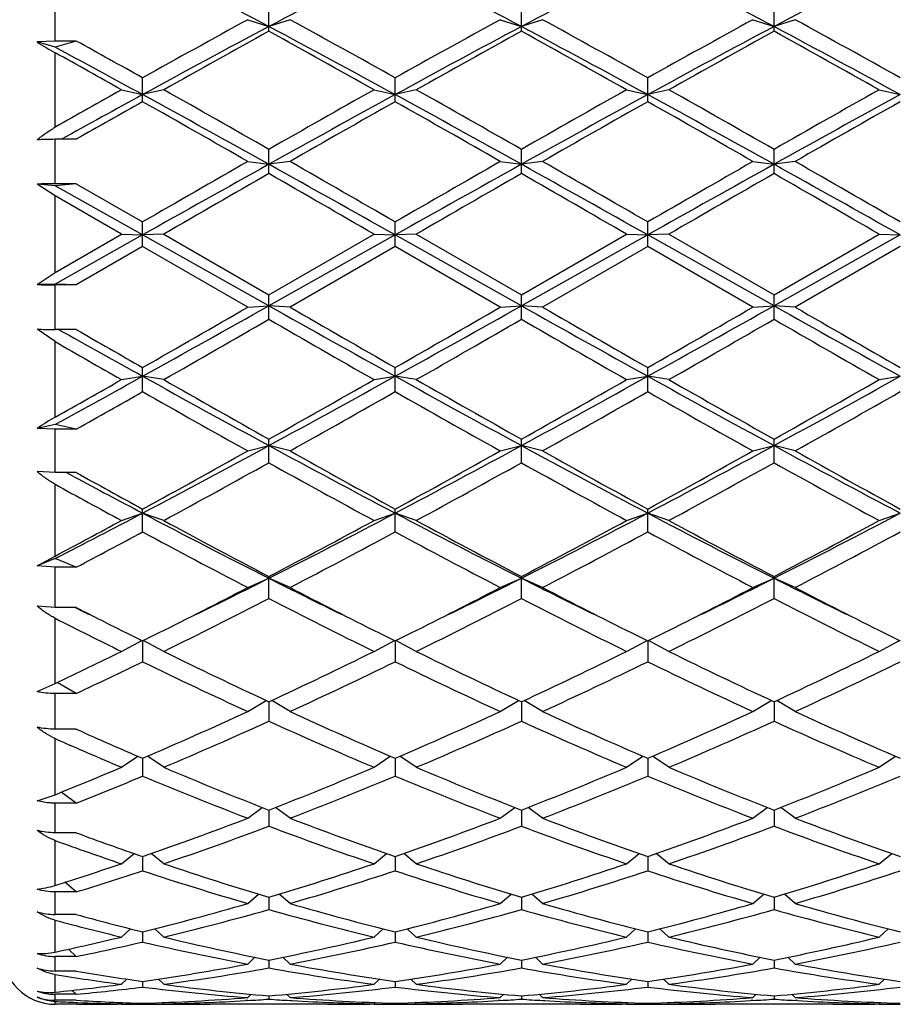
# Model space of a CAD drawing. Units: inches. Extents: x 0 to 11, y 0 to 8.5.
# Drawn here: x 8.3 to 8.5, y 3 to 3.2 of the extents above; entities that cross this region are included whole.
import ezdxf

# ---------------------------------------------------------------- set-up
doc = ezdxf.new("R2010")
doc.units = ezdxf.units.IN
doc.header["$LTSCALE"] = 0.605
doc.header["$MEASUREMENT"] = 0
doc.layers.get('0').update_dxf_attribs({"linetype": 'CONTINUOUS'})

msp = doc.modelspace()

# ---------------------------------------------------------------- linework, layer by layer
at = {"color": 7, "linetype": 'Continuous'}
for p, q in [((8.2720757398, 3.1977337295), (8.2720757398, 3.2073681271)), ((8.320638239800001, 3.1999443457), (8.320638239800001, 3.2051925771)), ((8.3780132398, 3.1999443457), (8.3780132398, 3.2051925771)), ((8.4353882398, 3.1999443457), (8.4353882398, 3.2051925771)), ((8.3158382398, 3.2025758578), (8.320638239800001, 3.2010178245)), ((8.3254382398, 3.2025758578), (8.320638239800001, 3.2010178245)), ((8.3732132398, 3.2025758578), (8.3780132398, 3.2010178245)), ((8.3828132398, 3.2025758578), (8.3780132398, 3.2010178245)), ((8.4305882398, 3.2025758578), (8.4353882398, 3.2010178245)), ((8.4401882398, 3.2025758578), (8.4353882398, 3.2010178245)), ((8.2720757398, 3.1977337295), (8.2679919907, 3.1975217753)), ((8.2720757398, 3.1963133054), (8.2679919907, 3.1975217753)), ((8.2768757398, 3.1977337295), (8.2720757398, 3.1977337295)), ((8.2768757398, 3.1977337295), (8.2720757398, 3.1963133054)), ((8.2720757398, 3.1781258866), (8.2720757398, 3.1950769098)), ((8.2919507398, 3.1839481593), (8.2919507398, 3.1893476521)), ((8.3493257398, 3.1839481593), (8.3493257398, 3.1893476521)), ((8.4067007398, 3.1839481593), (8.4067007398, 3.1893476521)), ((8.2871507398, 3.186653154), (8.2919507398, 3.1855476308)), ((8.2967507398, 3.186653154), (8.2919507398, 3.1855476308)), ((8.3445257398, 3.186653154), (8.3493257398, 3.1855476308)), ((8.3541257398, 3.186653154), (8.3493257398, 3.1855476308)), ((8.4019007398, 3.186653154), (8.4067007398, 3.1855476308)), ((8.411500739800001, 3.186653154), (8.4067007398, 3.1855476308)), ((8.4592757398, 3.186653154), (8.4640757398, 3.1855476308)), ((8.2768757398, 3.1753926841), (8.2720757398, 3.1753926841)), ((8.2720757398, 3.1652983915), (8.2720757398, 3.1753926841)), ((8.320638239800001, 3.1676033895), (8.320638239800001, 3.1731021437)), ((8.3780132398, 3.1676033895), (8.3780132398, 3.1731021437)), ((8.4353882398, 3.1676033895), (8.4353882398, 3.1731021437)), ((8.3158382398, 3.1703558161), (8.320638239800001, 3.16971345)), ((8.3254382398, 3.1703558161), (8.320638239800001, 3.16971345)), ((8.3732132398, 3.1703558161), (8.3780132398, 3.16971345)), ((8.3828132398, 3.1703558161), (8.3780132398, 3.16971345)), ((8.4305882398, 3.1703558161), (8.4353882398, 3.16971345)), ((8.4401882398, 3.1703558161), (8.4353882398, 3.16971345)), ((8.2720757398, 3.1647997532), (8.2679919907, 3.1652239852)), ((8.2720757398, 3.162536702), (8.2679919907, 3.1652239852)), ((8.2768757398, 3.1652983915), (8.2720757398, 3.1647997532)), ((8.2768757398, 3.1652983915), (8.2720757398, 3.1652983915)), ((8.2919507398, 3.1536677737), (8.2720757398, 3.1647997532)), ((8.2768757398, 3.1652983915), (8.2919507398, 3.1566125049)), ((8.2720757398, 3.1451286906), (8.2720757398, 3.162536702)), ((8.2871507398, 3.1538407965), (8.2720757398, 3.162536702)), ((8.2919507398, 3.1510674454), (8.2919507398, 3.1566125049)), ((8.3493257398, 3.1510674454), (8.3493257398, 3.1566125049)), ((8.4067007398, 3.1510674454), (8.4067007398, 3.1566125049)), ((8.2720757398, 3.1451286906), (8.2871507398, 3.1538407965)), ((8.2919507398, 3.1536677737), (8.2720757398, 3.1425084396)), ((8.2871507398, 3.1538407965), (8.2919507398, 3.1536677737)), ((8.2967507398, 3.1538407965), (8.2919507398, 3.1536677737)), ((8.320638239800001, 3.1375651308), (8.2919507398, 3.1536677737)), ((8.2967507398, 3.1538407965), (8.320638239800001, 3.1400375399)), ((8.320638239800001, 3.1400375399), (8.3445257398, 3.1538407965)), ((8.3493257398, 3.1536677737), (8.320638239800001, 3.1375651308)), ((8.3445257398, 3.1538407965), (8.3493257398, 3.1536677737)), ((8.3541257398, 3.1538407965), (8.3493257398, 3.1536677737)), ((8.3780132398, 3.1375651308), (8.3493257398, 3.1536677737)), ((8.3541257398, 3.1538407965), (8.3780132398, 3.1400375399)), ((8.3780132398, 3.1400375399), (8.4019007398, 3.1538407965)), ((8.4067007398, 3.1536677737), (8.3780132398, 3.1375651308)), ((8.4019007398, 3.1538407965), (8.4067007398, 3.1536677737)), ((8.411500739800001, 3.1538407965), (8.4067007398, 3.1536677737)), ((8.4353882398, 3.1375651308), (8.4067007398, 3.1536677737)), ((8.411500739800001, 3.1538407965), (8.4353882398, 3.1400375399)), ((8.4353882398, 3.1400375399), (8.4592757398, 3.1538407965)), ((8.4640757398, 3.1536677737), (8.4353882398, 3.1375651308)), ((8.4592757398, 3.1538407965), (8.4640757398, 3.1536677737)), ((8.2919507398, 3.1510674454), (8.2768757398, 3.1423550467)), ((8.3158382398, 3.1372671438), (8.2919507398, 3.1510674454)), ((8.3493257398, 3.1510674454), (8.3254382398, 3.1372671438)), ((8.3732132398, 3.1372671438), (8.3493257398, 3.1510674454)), ((8.4067007398, 3.1510674454), (8.3828132398, 3.1372671438)), ((8.4305882398, 3.1372671438), (8.4067007398, 3.1510674454)), ((8.4640757398, 3.1510674454), (8.4401882398, 3.1372671438)), ((8.2679919907, 3.1423779358), (8.2720757398, 3.1451286906)), ((8.2720757398, 3.1425084396), (8.2679919907, 3.1423779358)), ((8.2768757398, 3.1423550467), (8.2720757398, 3.1425084396)), ((8.2768757398, 3.1423550467), (8.2720757398, 3.1423550467)), ((8.2720757398, 3.132188777), (8.2720757398, 3.1423550467)), ((8.320638239800001, 3.134499577), (8.320638239800001, 3.1400375399)), ((8.3780132398, 3.134499577), (8.3780132398, 3.1400375399)), ((8.4353882398, 3.134499577), (8.4353882398, 3.1400375399)), ((8.3158382398, 3.1372671438), (8.320638239800001, 3.1375651308)), ((8.3254382398, 3.1372671438), (8.320638239800001, 3.1375651308)), ((8.3732132398, 3.1372671438), (8.3780132398, 3.1375651308)), ((8.3828132398, 3.1372671438), (8.3780132398, 3.1375651308)), ((8.4305882398, 3.1372671438), (8.4353882398, 3.1375651308)), ((8.4401882398, 3.1372671438), (8.4353882398, 3.1375651308)), ((8.2720757398, 3.1294283479), (8.2679919907, 3.132254778)), ((8.2768757398, 3.132188777), (8.2720757398, 3.132188777)), ((8.2720757398, 3.1122323285), (8.2720757398, 3.1294283479)), ((8.2919507398, 3.1180593422), (8.2919507398, 3.1235368748)), ((8.3493257398, 3.1180593422), (8.3493257398, 3.1235368748)), ((8.4067007398, 3.1180593422), (8.4067007398, 3.1235368748)), ((8.2871507398, 3.1207944715), (8.2919507398, 3.1215605983)), ((8.2967507398, 3.1207944715), (8.2919507398, 3.1215605983)), ((8.3445257398, 3.1207944715), (8.3493257398, 3.1215605983)), ((8.3541257398, 3.1207944715), (8.3493257398, 3.1215605983)), ((8.4019007398, 3.1207944715), (8.4067007398, 3.1215605983)), ((8.411500739800001, 3.1207944715), (8.4067007398, 3.1215605983)), ((8.4592757398, 3.1207944715), (8.4640757398, 3.1215605983)), ((8.2720757398, 3.1106112333), (8.2679919907, 3.1096869442)), ((8.2768757398, 3.1095248326), (8.2720757398, 3.1106112333)), ((8.2720757398, 3.1095248326), (8.2679919907, 3.1096869442)), ((8.2768757398, 3.1095248326), (8.2720757398, 3.1095248326)), ((8.2720757398, 3.0996772698), (8.2720757398, 3.1095248326)), ((8.3158382398, 3.1045814202), (8.320638239800001, 3.1058083087)), ((8.320638239800001, 3.1019050692), (8.320638239800001, 3.10726942)), ((8.3254382398, 3.1045814202), (8.320638239800001, 3.1058083087)), ((8.3732132398, 3.1045814202), (8.3780132398, 3.1058083087)), ((8.3780132398, 3.1019050692), (8.3780132398, 3.10726942)), ((8.3828132398, 3.1045814202), (8.3780132398, 3.1058083087)), ((8.4305882398, 3.1045814202), (8.4353882398, 3.1058083087)), ((8.4353882398, 3.1019050692), (8.4353882398, 3.10726942)), ((8.4401882398, 3.1045814202), (8.4353882398, 3.1058083087)), ((8.2720757398, 3.0996772698), (8.2679919907, 3.0998811418)), ((8.2768757398, 3.0996772698), (8.2720757398, 3.0996772698)), ((8.2763709473, 3.098736311), (8.2746172222, 3.0996770932)), ((8.2720757398, 3.0807009889), (8.2720757398, 3.0970241829)), ((8.2871507398, 3.0887841306), (8.2919507398, 3.0904599651)), ((8.2919507398, 3.0861923326), (8.2919507398, 3.0913918399)), ((8.2967507398, 3.0887841306), (8.2919507398, 3.0904599651)), ((8.3445257398, 3.0887841306), (8.3493257398, 3.0904599651)), ((8.3493257398, 3.0861923326), (8.3493257398, 3.0913918399)), ((8.3541257398, 3.0887841306), (8.3493257398, 3.0904599651)), ((8.4019007398, 3.0887841306), (8.4067007398, 3.0904599651)), ((8.4067007398, 3.0861923326), (8.4067007398, 3.0913918399)), ((8.411500739800001, 3.0887841306), (8.4067007398, 3.0904599651)), ((8.4592757398, 3.0887841306), (8.4640757398, 3.0904599651)), ((8.2679919907, 3.0784587927), (8.2720757398, 3.0807009889)), ((8.2720757398, 3.0801413474), (8.2679919907, 3.0784587927)), ((8.2720757398, 3.0781636886), (8.2679919907, 3.0784587927)), ((8.2768757398, 3.0781636886), (8.2720757398, 3.0801413474)), ((8.2768757398, 3.0781636886), (8.2720757398, 3.0781636886)), ((8.2720757398, 3.0690132691), (8.2720757398, 3.0781636886)), ((8.3158382398, 3.0735547392), (8.320638239800001, 3.0756633806)), ((8.320638239800001, 3.0710724547), (8.320638239800001, 3.0760570443)), ((8.3254382398, 3.0735547392), (8.320638239800001, 3.0756633806)), ((8.3732132398, 3.0735547392), (8.3780132398, 3.0756633806)), ((8.3780132398, 3.0710724547), (8.3780132398, 3.0760570443)), ((8.3828132398, 3.0735547392), (8.3780132398, 3.0756633806)), ((8.4305882398, 3.0735547392), (8.4353882398, 3.0756633806)), ((8.4353882398, 3.0710724547), (8.4353882398, 3.0760570443)), ((8.4401882398, 3.0735547392), (8.4353882398, 3.0756633806)), ((8.2720757398, 3.0690132691), (8.2679919907, 3.0693471773)), ((8.2768757398, 3.0690132691), (8.2720757398, 3.0690132691)), ((8.276821760499999, 3.0689035082), (8.2765985741, 3.0690132691)), ((8.2720757398, 3.0517464035), (8.2720757398, 3.0665694809)), ((8.2871507398, 3.0590399133), (8.2918057173, 3.0614848829)), ((8.2919507398, 3.0614128109), (8.2919507398, 3.056691048)), ((8.2967507398, 3.0590399133), (8.2920956928, 3.0614849195)), ((8.3445257398, 3.0590399133), (8.3491807869, 3.0614849195)), ((8.3493257398, 3.0614128109), (8.3493257398, 3.056691048)), ((8.3541257398, 3.0590399133), (8.349470692799999, 3.0614849195)), ((8.4019007398, 3.0590399133), (8.4065557869, 3.0614849195)), ((8.4067007398, 3.0614128109), (8.4067007398, 3.056691048)), ((8.411500739800001, 3.0590399133), (8.4068456928, 3.0614849195)), ((8.4592757398, 3.0590399133), (8.4639307869, 3.0614849195)), ((8.2679919907, 3.0498935619), (8.2720757398, 3.0517464035)), ((8.2768757398, 3.0494768058), (8.272570206900001, 3.051982013)), ((8.2768757398, 3.0494768058), (8.2720757398, 3.0494768058)), ((8.2720757398, 3.0413751751), (8.2720757398, 3.0494768058)), ((8.3158382398, 3.0453794387), (8.319996254500001, 3.0478996811)), ((8.320638239800001, 3.0475999547), (8.320638239800001, 3.0431866135)), ((8.3254382398, 3.0453794387), (8.3212802251, 3.0478996811)), ((8.3732132398, 3.0453794387), (8.3773712545, 3.0478996811)), ((8.3780132398, 3.0475999547), (8.3780132398, 3.0431866135)), ((8.3828132398, 3.0453794387), (8.3786552251, 3.0478996811)), ((8.4305882398, 3.0453794387), (8.4347462545, 3.0478996811)), ((8.4353882398, 3.0475999547), (8.4353882398, 3.0431866135)), ((8.4401882398, 3.0453794387), (8.4360302251, 3.0478996811)), ((8.2768757398, 3.0413751751), (8.2720757398, 3.0413751751)), ((8.2720757398, 3.0264812808), (8.2720757398, 3.0392345991)), ((8.2871507398, 3.0327048733), (8.2908509132, 3.0352252781)), ((8.2919507398, 3.0347516092), (8.2919507398, 3.0306892062)), ((8.2967507398, 3.0327048733), (8.2930499295, 3.035225712)), ((8.3445257398, 3.0327048733), (8.3482265502, 3.035225712)), ((8.3493257398, 3.0347516092), (8.3493257398, 3.0306892062)), ((8.3541257398, 3.0327048733), (8.3504249295, 3.035225712)), ((8.4019007398, 3.0327048733), (8.4056015502, 3.035225712)), ((8.4067007398, 3.0347516092), (8.4067007398, 3.0306892062)), ((8.411500739800001, 3.0327048733), (8.407799929500001, 3.035225712)), ((8.4592757398, 3.0327048733), (8.4629765502, 3.035225712)), ((8.2768757398, 3.0245666051), (8.273475900700001, 3.0270462523)), ((8.2679919907, 3.0250889973), (8.2720757398, 3.0264812808)), ((8.2768757398, 3.0245666051), (8.2720757398, 3.0245666051)), ((8.2720757398, 3.0178251043), (8.2720757398, 3.0245666051)), ((8.3158382398, 3.0211382799), (8.319109128500001, 3.0235902705)), ((8.320638239800001, 3.0229915563), (8.320638239800001, 3.019319183)), ((8.3254382398, 3.0211382799), (8.3221673512, 3.0235902705)), ((8.3732132398, 3.0211382799), (8.3764841285, 3.0235902705)), ((8.3780132398, 3.0229915563), (8.3780132398, 3.019319183)), ((8.3828132398, 3.0211382799), (8.3795423512, 3.0235902705)), ((8.4305882398, 3.0211382799), (8.4338591285, 3.0235902705)), ((8.4353882398, 3.0229915563), (8.4353882398, 3.019319183)), ((8.4401882398, 3.0211382799), (8.4369173512, 3.0235902705)), ((8.2768757398, 3.0178251043), (8.2720757398, 3.0178251043)), ((8.2720757398, 3.0058765453), (8.2720757398, 3.0160700016)), ((8.2871507398, 3.0107910513), (8.2900082321, 3.0131082001)), ((8.2919507398, 3.0124330362), (8.2919507398, 3.0091860434)), ((8.2967507398, 3.0107910513), (8.293892562, 3.0131087561)), ((8.3445257398, 3.0107910513), (8.3473839177, 3.0131087561)), ((8.3493257398, 3.0124330362), (8.3493257398, 3.0091860434)), ((8.3541257398, 3.0107910513), (8.351267562, 3.0131087561)), ((8.4019007398, 3.0107910513), (8.4047589177, 3.0131087561)), ((8.4067007398, 3.0124330362), (8.4067007398, 3.0091860434)), ((8.411500739800001, 3.0107910513), (8.408642562, 3.0131087561)), ((8.4592757398, 3.0107910513), (8.4621339177, 3.0131087561)), ((8.2768757398, 3.0043903715), (8.2742982189, 3.0065781692)), ((8.2768757398, 3.0043903715), (8.2720757398, 3.0043903715)), ((8.2720757398, 2.9992680727), (8.2720757398, 3.0043903715)), ((8.3158382398, 3.0017628368), (8.318292291799999, 3.0038840113)), ((8.320638239800001, 3.0031776908), (8.320638239800001, 3.0003873751)), ((8.3254382398, 3.0017628368), (8.3229841878, 3.0038840113)), ((8.3732132398, 3.0017628368), (8.3756672918, 3.0038840113)), ((8.3780132398, 3.0031776908), (8.3780132398, 3.0003873751)), ((8.3828132398, 3.0017628368), (8.3803591878, 3.0038840113)), ((8.4305882398, 3.0017628368), (8.4330422918, 3.0038840113)), ((8.4353882398, 3.0031776908), (8.4353882398, 3.0003873751)), ((8.4401882398, 3.0017628368), (8.4377341878, 3.0038840113)), ((8.2768757398, 2.9992680727), (8.2720757398, 2.9992680727)), ((8.2720757398, 2.9907240254), (8.2720757398, 2.9979658909)), ((8.2871507398, 2.9941405831), (8.2892020066, 2.996006179)), ((8.2967507398, 2.9941405831), (8.2946997812, 2.9960058988)), ((8.3445257398, 2.9941405831), (8.3465766985, 2.9960058988)), ((8.3541257398, 2.9941405831), (8.3520747812, 2.9960058988)), ((8.4019007398, 2.9941405831), (8.4039516985, 2.9960058988)), ((8.411500739800001, 2.9941405831), (8.4094497812, 2.9960058988)), ((8.4592757398, 2.9941405831), (8.4613266985, 2.9960058988)), ((8.2919507398, 2.9953146836), (8.2919507398, 2.993007914)), ((8.3493257398, 2.9953146836), (8.3493257398, 2.993007914)), ((8.4067007398, 2.9953146836), (8.4067007398, 2.993007914)), ((8.2768757398, 2.9897234663), (8.2751072016, 2.9913781762)), ((8.2768757398, 2.9897234663), (8.2720757398, 2.9897234663)), ((8.2720757398, 2.9864172166), (8.2720757398, 2.9897234663)), ((8.3158382398, 2.9879976968), (8.3174802592, 2.9895508085)), ((8.3254382398, 2.9879976968), (8.3237962205, 2.9895508085)), ((8.3732132398, 2.9879976968), (8.3748552592, 2.9895508085)), ((8.3828132398, 2.9879976968), (8.381171220499999, 2.9895508085)), ((8.4305882398, 2.9879976968), (8.432230259199999, 2.9895508085)), ((8.4401882398, 2.9879976968), (8.4385462205, 2.9895508085)), ((8.320638239800001, 2.9889197689), (8.320638239800001, 2.9871187285)), ((8.3780132398, 2.9889197689), (8.3780132398, 2.9871187285)), ((8.4353882398, 2.9889197689), (8.4353882398, 2.9871187285)), ((8.2768757398, 2.9864172166), (8.2720757398, 2.9864172166)), ((8.2720757398, 2.981606024), (8.2720757398, 2.9856179978)), ((8.2871507398, 2.9833933371), (8.2883673074, 2.9845771979)), ((8.2967507398, 2.9833933371), (8.2955330951, 2.9845782462)), ((8.3445257398, 2.9833933371), (8.3457433846, 2.9845782462)), ((8.3541257398, 2.9833933371), (8.3529080951, 2.9845782462)), ((8.4019007398, 2.9833933371), (8.4031183846, 2.9845782462)), ((8.411500739800001, 2.9833933371), (8.4102830951, 2.9845782462)), ((8.4592757398, 2.9833933371), (8.460493384600001, 2.9845782462)), ((8.2919507398, 2.9840544463), (8.2919507398, 2.9827765346)), ((8.3493257398, 2.9840544463), (8.3493257398, 2.9827765346)), ((8.4067007398, 2.9840544463), (8.4067007398, 2.9827765346)), ((8.2768757398, 2.9811295306), (8.2720757398, 2.9811295306)), ((8.2720757398, 2.9797663873), (8.2720757398, 2.9811295306)), ((8.2768757398, 2.9811295306), (8.275967188600001, 2.9820258335)), ((8.3158382398, 2.9803718466), (8.3166063808, 2.981133078)), ((8.320638239800001, 2.980765624700001), (8.320638239800001, 2.98002315)), ((8.3254382398, 2.9803718466), (8.3246700988, 2.981133078)), ((8.3732132398, 2.9803718466), (8.3739813808, 2.981133078)), ((8.3780132398, 2.980765624700001), (8.3780132398, 2.98002315)), ((8.3828132398, 2.9803718466), (8.3820450988, 2.981133078)), ((8.4305882398, 2.9803718466), (8.4313563808, 2.981133078)), ((8.4353882398, 2.980765624700001), (8.4353882398, 2.98002315)), ((8.4401882398, 2.9803718466), (8.4394200988, 2.981133078)), ((8.2768757398, 2.9797663873), (8.2720757398, 2.9797663873)), ((8.2720757398, 2.9788525586), (8.2720757398, 2.979500845)), ((8.2771007437, 2.9788527916), (8.2720757398, 2.9788525586)), ((8.2768552274, 2.9792815459), (8.2771007437, 2.9792714974)), ((8.2854757372, 2.9789301979), (8.286213631699999, 2.9789443504)), ((8.2871510721, 2.9788534245), (8.2862153922, 2.9788525586)), ((8.2871507398, 2.9789623238), (8.2874314759, 2.9792428774)), ((8.2919507398, 2.9790849898), (8.2919507398, 2.9788850912)), ((8.2967507398, 2.9789623238), (8.2964691664, 2.9792437142)), ((8.2967503666, 2.9788534249), (8.2976860874, 2.9788525588)), ((8.3339903922, 2.9788525586), (8.3072860874, 2.9788525586)), ((8.3158772322, 2.9797231283), (8.315329891000001, 2.9796902293)), ((8.3253992483, 2.9797219941), (8.3259465886, 2.9796902296)), ((8.3445261139, 2.978854504), (8.3435903922, 2.9788525586)), ((8.3445257398, 2.9789623238), (8.3448073133, 2.9792437142)), ((8.3493257398, 2.9790849898), (8.3493257398, 2.9788850912)), ((8.3541257398, 2.9789623238), (8.3538441664, 2.9792437142)), ((8.3541253666, 2.9788534249), (8.3550610874, 2.9788525588)), ((8.3913653922, 2.9788525586), (8.3646610874, 2.9788525586)), ((8.3732522322, 2.9797231283), (8.372704891, 2.9796902293)), ((8.3827742483, 2.9797219941), (8.3833215886, 2.9796902296)), ((8.4019011139, 2.978854504), (8.4009653922, 2.9788525586)), ((8.4019007398, 2.9789623238), (8.4021823133, 2.9792437142)), ((8.4067007398, 2.9790849898), (8.4067007398, 2.9788850912)), ((8.411500739800001, 2.9789623238), (8.4112191664, 2.9792437142)), ((8.4115003666, 2.9788534249), (8.4124360874, 2.9788525588)), ((8.4487403922, 2.9788525586), (8.4220360874, 2.9788525586)), ((8.4306272322, 2.9797231283), (8.4300798911, 2.9796902293)), ((8.4406965886, 2.9796902296), (8.440149248300001, 2.9797219941)), ((8.4592761139, 2.978854504), (8.4583403922, 2.9788525586)), ((8.4592757398, 2.9789623238), (8.459557313300001, 2.9792437142))]:
    msp.add_line(p, q, dxfattribs=at)
for centre, radius, start, end in [((7.353625012799999, 1.381304911), 2.0606964038, 62.013386675, 62.91293053290001), ((9.2455457093, 1.4620624927), 1.9696241959, 117.06627229, 118.0074105021), ((7.4110000128, 1.3813049109), 2.0606964039, 62.013386675, 62.91293053290001), ((9.3029207094, 1.4620624926), 1.969624196, 117.06627229, 118.0074105021), ((7.4683750128, 1.3813049109), 2.0606964039, 62.013386675, 62.91293053290001), ((9.3602957094, 1.4620624926), 1.969624196, 117.06627229, 118.0074105021), ((9.616419090399999, 0.8258042209), 2.7093456706, 118.6876903919, 119.2651378098), ((7.0870930845, 0.9381894682999999), 2.5808805561, 60.720490637, 61.3266811613), ((9.6737940904, 0.8258042209), 2.7093456706, 118.6876903919, 119.2651378098), ((7.0822323893, 0.825804221), 2.7093456705, 60.73486219020001, 61.3123096082), ((9.7311690903, 0.825804221), 2.7093456706, 118.6876903918, 119.2651378098), ((7.2018430845, 0.9381894682999999), 2.5808805561, 60.720490637, 61.3266811613), ((9.5724923036, 0.8452804576999999), 2.6677025956, 117.986465459, 118.6864870261), ((9.6395787639, 0.801376435), 2.7372855401, 118.8058082747, 119.3780014223), ((6.9907503311, 0.7005766498999999), 2.8321030909, 61.33383094929999, 61.99321656560001), ((6.9315981781, 0.6753905385), 2.8814586964, 60.63631346750001, 61.1798768356), ((9.6298673036, 0.8452804576999999), 2.6677025955, 117.986465459, 118.6864870261), ((9.6969537638, 0.8013764351), 2.73728554, 118.8058082747, 119.3780014223), ((7.048125331, 0.7005766498999999), 2.8321030909, 61.33383094929999, 61.99321656560001), ((7.0590727158, 0.801376435), 2.7372855401, 60.6219985777, 61.19419172529999), ((9.6872423036, 0.8452804576999999), 2.6677025955, 117.986465459, 118.6864870261), ((9.7543287638, 0.8013764351), 2.73728554, 118.8058082747, 119.3780014223), ((7.105500331, 0.7005766498999999), 2.8321030909, 61.33383094929999, 61.99321656560001), ((7.0463481781, 0.6753905385), 2.8814586964, 60.63631346750001, 61.1798768356), ((8.3085323224, 3.2606047367), 0.0749865222, 237.2731296093999, 240.9105071797), ((6.947955697899999, 0.7910947454), 2.7491707254, 60.7334731024, 61.09299463249999), ((6.866362670700001, 0.577433764), 2.9722986534, 61.339101735, 61.7748199542), ((6.802527162000001, 0.5474986913000001), 3.0280758652, 60.640610621, 60.96736500310001), ((10.1594767026, -0.1409426013), 3.8181799357, 119.3649907581, 119.6248902697), ((6.3865172673, -0.2085050201), 3.8956502598, 60.23246480270001, 60.63638826659999), ((10.3987306011, -0.4622954369), 4.1874316031, 119.3776845327, 119.753462398), ((6.4438922673, -0.2085050202), 3.8956502599, 60.23246480270001, 60.63638826659999), ((10.4561056012, -0.4622954372), 4.187431603399999, 119.3776845327, 119.753462398), ((6.3572958787, -0.4622954368), 4.1874316029, 60.246537602, 60.62231546729999), ((10.5134806011, -0.462295437), 4.187431603299999, 119.3776845327, 119.753462398), ((10.1040672171, -0.1298162422), 3.7782805266, 118.6601989442, 118.9796463042), ((10.2460710495, -0.2768285904), 3.9743630805, 119.4511535941, 119.7010401134), ((6.153211645, -0.7232068131999999), 4.4556218667, 60.892640714, 61.3140028775), ((6.0281582437, -0.8222798013), 4.6015887407, 60.1883738284, 60.5305846565), ((10.3018713317, -0.3858716415), 4.0703157012, 118.6660534264, 119.1273029821), ((10.4406215303, -0.5191300804), 4.2527998463, 119.4553822664, 119.8256592487), ((6.2105866449, -0.7232068133), 4.4556218669, 60.892640714, 61.3140028775), ((6.0855332435, -0.8222798017), 4.601588741, 60.1883738284, 60.5305846565), ((10.3592463317, -0.3858716414), 4.0703157011, 118.6660534264, 119.1273029821), ((10.4979965303, -0.5191300803), 4.2527998462, 119.4553822664, 119.8256592487), ((6.267961645, -0.7232068133), 4.4556218668, 60.892640714, 61.3140028775), ((6.3154049494, -0.5191300802000001), 4.2527998461, 60.1743407513, 60.54461773360001), ((10.4166213317, -0.3858716415), 4.0703157011, 118.6660534264, 119.1273029821), ((10.5553715305, -0.5191300806), 4.2527998466, 119.4553822664, 119.8256592487), ((8.2720306346, 3.1057657785), 0.0696269203, 89.96288302020001, 93.325254041), ((12.7854607668, -4.6260079477), 8.9867020352, 119.8254657315, 120.0011706224), ((4.4674651525, -3.5628888977), 7.760189476900001, 59.9849441196, 60.18841952649999), ((12.8428357665, -4.626007947200001), 8.9867020347, 119.8254657315, 120.0011706224), ((4.524840152599999, -3.5628888976), 7.760189476799999, 59.9849441196, 60.18841952649999), ((12.9002107661, -4.6260079465), 8.9867020339, 119.8254657315, 120.0011706224), ((3.9705657135, -4.6260079465), 8.9867020339, 59.9988293776, 60.1745342685), ((12.405068123, -4.166362557799999), 8.3964622707, 119.107288247, 119.3315866435), ((3.3620519803, -5.7292359873), 10.1871918987, 60.6881272371, 60.87299787240001), ((12.4624431228, -4.1663625575), 8.396462270299999, 119.107288247, 119.3315866435), ((3.4194269808, -5.7292359864), 10.1871918977, 60.6881272371, 60.87299787240001), ((12.5198181229, -4.1663625576), 8.396462270399999, 119.107288247, 119.3315866435), ((3.4768019808, -5.7292359864), 10.1871918977, 60.6881272371, 60.87299787240001), ((12.9455166776, -4.8873317766), 9.2882442418, 119.86302309, 120.033083076), ((2.7922878414, -6.4554727823), 11.0980292456, 59.98078299789999, 60.1231108362), ((13.002891678, -4.8873317773), 9.2882442425, 119.86302309, 120.033083076), ((2.8496628399, -6.4554727848), 11.0980292485, 59.98078299789999, 60.1231108362), ((13.0602666775, -4.8873317764), 9.2882442416, 119.86302309, 120.033083076), ((3.8105098019, -4.8873317768), 9.288244242000001, 59.96691692399999, 60.13697691000001), ((8.272029894600001, 3.0557101664), 0.1095882346, 89.97603083049998, 92.11160650950002), ((8.2720565494, 3.503242463), 0.3608874168, 269.3546824598, 270.0030467417), ((4.6021421538, 9.7691113915), 7.602934890599999, 299.0330282853, 299.2805857979), ((4.7777040597, 9.2651597233), 7.0759777375, 299.7782608098, 300.0013586513), ((11.5292233214, 8.8551158126), 6.5563254972, 240.6996549236, 240.9867309932), ((12.3654406835, 10.1382947006), 8.0830691322, 240.0125395442, 240.2078409947), ((4.6595171538, 9.7691113915), 7.602934890599999, 299.0330282853, 299.2805857979), ((4.8350790597, 9.2651597233), 7.0759777375, 299.7782608098, 300.0013586513), ((11.5865983216, 8.855115813), 6.5563254976, 240.6996549236, 240.9867309931), ((12.4228156833, 10.1382947004), 8.0830691319, 240.0125395442, 240.2078409947), ((4.7168921533, 9.7691113924), 7.602934891499999, 299.0330282854, 299.2805857979), ((4.892454059499999, 9.2651597238), 7.0759777381, 299.7782608098, 300.0013586513), ((11.6439733214, 8.8551158128), 6.5563254973, 240.6996549236, 240.9867309932), ((12.4801906832, 10.1382947002), 8.0830691317, 240.0125395442, 240.2078409947), ((4.8754053621, 9.111744964), 6.8990645741, 299.7300641268, 299.9587788185), ((11.3932339275, 8.4622519099), 6.1502674072, 240.0272981134, 240.2838589413), ((4.9327803619, 9.1117449644), 6.899064574600001, 299.7300641268, 299.9587788185), ((11.4506089272, 8.4622519094), 6.150267406599999, 240.0272981134, 240.2838589413), ((4.9901553619, 9.1117449644), 6.899064574600001, 299.7300641268, 299.9587788185), ((11.5079839271, 8.462251909099999), 6.1502674063, 240.0272981134, 240.2838589413), ((8.2720297881, 3.2557175605), 0.1235287921, 268.1268337415, 270.0213135659), ((11.1424189569, 8.2623001784), 5.8781266137, 240.7793278923, 240.992244342), ((11.6833216804, 9.0500916965), 6.8282830134, 240.0745346345, 240.2203806375), ((11.0577161633, 7.975760135), 5.5898769539, 240.1099870268, 240.2880525248), ((6.287668404400001, 6.736168348400001), 4.1331025716, 298.6935894015, 299.0081542709), ((10.0272408985, 6.2478098003), 3.5755651313, 240.9666169506, 241.4910571108), ((6.4717029768, 6.5070207908), 3.871279886, 298.5289731710999, 299.0133527675), ((10.0846158985, 6.2478098003), 3.5755651313, 240.9666169506, 241.4910571108), ((6.529077976799999, 6.5070207908), 3.871279886, 298.5289731710999, 299.0133527675), ((10.1419908984, 6.2478098003), 3.5755651312, 240.9666169506, 241.4910571108), ((6.5864529768, 6.5070207908), 3.871279886, 298.5289731710999, 299.0133527675), ((6.2739736149, 6.6477575688), 4.061077545, 299.4729630002, 299.7175602365), ((10.2680653899, 6.5746082264), 3.976796563, 240.2838049976, 240.6793019864), ((6.503601111699999, 6.3443176689), 3.7121564206, 299.3066004341, 299.7302925819), ((10.3254403899, 6.5746082265), 3.9767965631, 240.2838049976, 240.6793019864), ((6.5609761117, 6.3443176689), 3.7121564206, 299.3066004341, 299.7302925819), ((10.3828153898, 6.5746082263), 3.9767965629, 240.2838049975, 240.6793019864), ((6.6183511116, 6.3443176691), 3.7121564208, 299.3066004341, 299.7302925819), ((6.3638721659, 6.506155351799999), 3.8982921335, 299.388483836, 299.6430946744), ((9.992103968099999, 6.1034065499), 3.4355230971, 240.3385162321, 240.7959381065), ((6.5379013679, 6.3006171771), 3.6619574858, 299.2182041307, 299.6473415307), ((10.0494789681, 6.1034065498), 3.435523097, 240.3385162321, 240.7959381065), ((6.595276367899999, 6.3006171771), 3.6619574858, 299.2182041307, 299.6473415307), ((10.1068539681, 6.1034065499), 3.435523097, 240.3385162321, 240.7959381065), ((6.652651368099999, 6.300617176799999), 3.6619574855, 299.2182041307, 299.6473415308), ((8.300563568, 3.0619785675), 0.0577667452, 119.5480129519, 124.3222286943), ((7.089870764600001, 5.3717446749), 2.5786151698, 297.7861430909, 298.5090685178), ((9.4863080476, 5.2500710019), 2.4406246328, 241.4704944383, 242.234293953), ((7.1472457646, 5.371744675), 2.5786151699, 297.7861430909, 298.5090685178), ((9.5436830476, 5.2500710018), 2.4406246328, 241.4704944383, 242.234293953), ((7.2046207646, 5.371744675), 2.5786151699, 297.7861430909, 298.5090685178), ((9.6010580476, 5.2500710018), 2.4406246328, 241.4704944383, 242.234293953), ((7.0970388221, 5.2837093075), 2.4968120414, 298.5923767969, 299.2185492408), ((9.6024476572, 5.389132780800001), 2.6172367052, 240.7958566602, 241.3932173021), ((7.1544138221, 5.2837093074), 2.4968120413, 298.5923767969, 299.2185492408), ((9.6598226573, 5.389132780900001), 2.6172367054, 240.7958566602, 241.3932173021), ((7.2117888221, 5.2837093074), 2.4968120413, 298.5923767969, 299.2185492408), ((9.7171976572, 5.389132780800001), 2.6172367052, 240.7958566602, 241.3932173021), ((7.117955169400001, 5.2631609705), 2.4733527122, 298.4634629269, 299.0948074924), ((9.4711437858, 5.1681684816), 2.3649751586, 240.890726326, 241.5510032547), ((7.1753301694, 5.2631609707), 2.4733527123, 298.4634629269, 299.0948074924), ((9.528518785800001, 5.1681684816), 2.3649751586, 240.890726326, 241.5510032547), ((7.232705169400001, 5.2631609706), 2.4733527123, 298.4634629269, 299.0948074924), ((9.5858937857, 5.1681684815), 2.3649751585, 240.890726326, 241.5510032547), ((9.362898469500001, 5.1252658453), 2.2994268872, 241.8019342237, 242.2415196738), ((9.471111624, 5.254683596), 2.4637880616, 241.0061756245, 241.4062083925), ((9.3697028739, 5.0871999067), 2.2727922777, 241.122266151, 241.5553662885), ((7.3673612307, 4.8470394063), 1.9850534234, 297.1140573851, 297.7604310545), ((9.1493568697, 4.7175842848), 1.8392060307, 242.2132053492, 243.2187775401), ((7.4552891829, 4.7886030643), 1.9191121255, 296.8021574749, 297.7658596357), ((9.2067318697, 4.7175842848), 1.8392060306, 242.2132053492, 243.2187775402), ((7.512664182999999, 4.7886030642), 1.9191121254, 296.8021574749, 297.7658596358), ((9.2641068697, 4.7175842848), 1.8392060306, 242.2132053492, 243.2187775402), ((7.570039183, 4.7886030642), 1.9191121254, 296.8021574749, 297.7658596358), ((7.3553281175, 4.808527538), 1.9559679923, 297.9494604273, 298.450525457), ((9.218527175, 4.7900878301), 1.9349692697, 241.550902529, 242.3523646535), ((7.4551404725, 4.7292927662), 1.8660854046, 297.6328426797, 298.4638901379), ((9.275902175, 4.7900878302), 1.9349692697, 241.550902529, 242.3523646535), ((7.5125154725, 4.7292927662), 1.8660854046, 297.6328426796, 298.4638901379), ((9.333277175, 4.7900878302), 1.9349692697, 241.550902529, 242.3523646535), ((7.5698904725, 4.7292927662), 1.8660854046, 297.6328426797, 298.4638901379), ((7.3842281632, 4.7724123735), 1.9150191389, 297.7833682862999, 298.2943791671), ((9.1404102355, 4.6610503616), 1.7888715234, 241.6862996282, 242.551874484), ((7.4711173048, 4.717281620500001), 1.8524854441, 297.4629876042, 298.2988382836), ((9.1977852355, 4.6610503615), 1.7888715234, 241.6862996282, 242.551874484), ((7.5284923048, 4.717281620500001), 1.8524854441, 297.4629876042, 298.2988382836), ((9.2551602355, 4.6610503615), 1.7888715233, 241.6862996282, 242.5518744841), ((7.5858673048, 4.7172816206), 1.8524854441, 297.4629876042, 298.2988382836), ((7.610498089299999, 4.4830718234), 1.5764192204, 296.0996880896, 296.7742735495), ((9.0161704744, 4.4536919963), 1.5436087442, 243.2185569736, 243.9074813729), ((7.6678730893, 4.4830718234), 1.5764192204, 296.0996880896, 296.7742735495), ((9.073545474400001, 4.4536919963), 1.5436087441, 243.2185569736, 243.9074813729), ((7.725248089299999, 4.4830718235), 1.5764192204, 296.0996880896, 296.7742735495), ((9.1309204744, 4.4536919963), 1.5436087441, 243.2185569736, 243.9074813729), ((7.623253223300001, 4.4064395128), 1.5020838275, 296.5902108252, 297.4570006834), ((9.035644901900001, 4.4409887432), 1.5408663986, 242.5539077755, 243.3988807007), ((7.6806282232, 4.4064395129), 1.5020838276, 296.5902108252, 297.4570006834), ((9.0930199019, 4.4409887431), 1.5408663985, 242.5539077755, 243.3988807007), ((7.738003223300001, 4.4064395128), 1.5020838275, 296.5902108252, 297.4570006834), ((9.1503949019, 4.4409887431), 1.5408663985, 242.5539077755, 243.3988807007), ((7.6475639812, 4.3775598845), 1.4696728758, 296.2137995956001, 297.25655106), ((8.974884773, 4.3401823032), 1.427822935, 242.7281668122, 243.8014825322), ((7.7049389812, 4.3775598845), 1.4696728758, 296.2137995956001, 297.25655106), ((9.032259773, 4.3401823032), 1.427822935, 242.7281668122, 243.8014825322), ((7.7623139812, 4.3775598845), 1.4696728758, 296.2137995956001, 297.25655106), ((9.0896347729, 4.3401823032), 1.427822935, 242.7281668122, 243.8014825322), ((8.9309336954, 4.3970041651), 1.4804440346, 243.7789822727, 243.9109527688), ((8.951878708099999, 4.3889328832), 1.4825035564, 242.9149325263, 243.4100180171), ((8.901202461799999, 4.3072928362), 1.3911128195, 243.112053548, 243.8060925570001), ((8.913700672000001, 4.3129357279), 1.3974558411, 243.4150817788, 243.5820597083), ((7.672873797, 4.3075747745), 1.3914654641, 296.4175827213, 296.5852794877), ((8.971074054099999, 4.3129323817), 1.3974521246, 243.4150797014, 243.5820580735), ((7.7302487973, 4.307574774), 1.3914654635, 296.4175827212, 296.5852794877), ((9.0284490539, 4.3129323812), 1.397452124, 243.4150797014, 243.5820580735), ((7.787623797, 4.3075747747), 1.3914654642, 296.4175827213, 296.5852794877), ((9.0858240539, 4.3129323814), 1.3974521242, 243.4150797014, 243.5820580735), ((7.7322696609, 4.1867009437), 1.2567865416, 295.436653888, 296.2001252502), ((8.8474727382, 4.1783230408), 1.2474331401, 243.8013838657, 245.0179151496), ((7.8072806936, 4.1501823102), 1.2162335178, 294.966480611, 296.2142203736), ((8.9048477382, 4.1783230408), 1.24743314, 243.8013838657, 245.0179151496), ((7.8646556936, 4.1501823102), 1.2162335178, 294.966480611, 296.2142203736), ((8.962222738200001, 4.1783230408), 1.24743314, 243.8013838657, 245.0179151496), ((7.9220306936, 4.1501823101), 1.2162335178, 294.966480611, 296.2142203736), ((7.749824297999999, 4.1701698315), 1.2384409877, 295.1871625458999, 295.9603535466), ((8.8090695181, 4.1178479484), 1.1804515229, 244.0192832452, 245.302166123), ((7.8195627149, 4.1445496699), 1.2099939023, 294.7134955008, 295.965055131), ((8.8664445181, 4.1178479484), 1.1804515229, 244.0192832452, 245.302166123), ((7.876937715, 4.1445496699), 1.2099939023, 294.7134955008, 295.965055131), ((8.9238195181, 4.1178479484), 1.180451523, 244.0192832452, 245.302166123), ((7.934312715, 4.1445496698), 1.2099939023, 294.7134955008, 295.965055131), ((7.886208485, 3.9788696385), 1.0276116383, 293.2560002305, 294.7137900488), ((8.764376221000001, 3.9997910991), 1.0505085286, 245.3020977784, 246.7281119423), ((7.943583485, 3.9788696385), 1.0276116383, 293.2560002305, 294.7137900488), ((8.821751221, 3.9997910991), 1.0505085287, 245.3020977784, 246.7281119423), ((8.000958485, 3.9788696385), 1.0276116383, 293.2560002305, 294.7137900488), ((8.879126221, 3.9997910991), 1.0505085287, 245.3020977784, 246.7281119423), ((7.8976642414, 3.974668543), 1.0230178827, 292.9611611445, 294.4221897117), ((8.73484579, 3.9546901302), 1.0012025547, 245.56189213, 247.0547570138), ((7.9550392414, 3.974668543), 1.0230178827, 292.9611611445, 294.4221897117), ((8.79222079, 3.9546901302), 1.0012025547, 245.56189213, 247.0547570138), ((8.0124142414, 3.974668543), 1.0230178827, 292.9611611445, 294.4221897117), ((8.84959579, 3.9546901302), 1.0012025547, 245.56189213, 247.0547570138), ((8.695144004600001, 3.9728683257), 1.02109149, 245.8184946147, 246.7424468912), ((8.6698332064, 3.9368599402), 0.9818056097, 246.1008180562, 247.0595516719), ((7.9326985404, 3.8699018074), 0.9091397406999999, 291.9189644078, 292.9468136743), ((8.6491803559, 3.8651876297), 0.9040100519, 247.0547444251, 248.6891594372), ((7.9986221561, 3.8491384931), 0.8866866103000001, 291.2948734389, 292.9612226988), ((8.7065553559, 3.8651876297), 0.9040100519, 247.0547444251, 248.6891594372), ((8.0559971561, 3.8491384931), 0.8866866103000001, 291.2948734389, 292.9612226988), ((8.7639303559, 3.8651876297), 0.9040100519, 247.0547444251, 248.6891594372), ((8.1133721561, 3.8491384931), 0.8866866103000001, 291.2948734389, 292.9612226988), ((7.946141813400001, 3.8605160271), 0.8989974228000001, 291.5856677788, 292.6226741609), ((8.6256020593, 3.8305257058), 0.8666381189, 247.3565717976, 249.0574567996), ((8.0095234676, 3.8459096466), 0.8832043652, 290.9584960719, 292.627475331), ((8.682977059299999, 3.8305257058), 0.8666381189, 247.3565717975, 249.0574567996), ((8.0668984676, 3.8459096466), 0.8832043651, 290.9584960719, 292.627475331), ((8.7403520593, 3.8305257058), 0.8666381188, 247.3565717975, 249.0574567996), ((8.1242734676, 3.8459096466), 0.8832043651, 290.9584960719, 292.627475331), ((8.0372128347, 3.748567877), 0.7789646559000001, 289.0880698369, 290.9582046471), ((8.6086283586, 3.7610935842), 0.7922944501000001, 249.057528563, 250.896196953), ((8.0945878347, 3.748567877), 0.7789646559000001, 289.0880698369, 290.9582046471), ((8.6660033586, 3.7610935842), 0.7922944501000001, 249.057528563, 250.896196953), ((8.1519628347, 3.748567877), 0.7789646559000001, 289.0880698369, 290.9582046471), ((8.7233783586, 3.7610935842), 0.7922944501000001, 249.057528563, 250.896196953), ((8.0477218109, 3.7460458025), 0.7762827814, 288.7111107668, 290.5832702688), ((8.589261049800001, 3.7340192736), 0.7635145273999999, 249.4010742408001, 251.3045447237), ((8.105096810900001, 3.7460458025), 0.7762827814, 288.7111107668, 290.5832702688), ((8.6466360498, 3.7340192736), 0.7635145273999999, 249.4010742408001, 251.3045447237), ((8.1624718108, 3.7460458025), 0.7762827814, 288.7111107668, 290.5832702688), ((8.7040110499, 3.7340192736), 0.7635145273999999, 249.4010742408001, 251.3045447237), ((8.5281626148, 3.7232083431), 0.7520805287000001, 250.0923803737, 251.3092420296), ((8.5454506752, 3.7449277019), 0.7751197865, 249.7269325013, 250.9104139663), ((8.0598466348, 3.6824568126), 0.7090853624, 287.4155521746, 288.6967692018), ((8.0712951846, 3.676716164), 0.7030542909, 287.0023327746, 288.2915720486001), ((8.5067901049, 3.6583821743), 0.6838212992, 251.6890004161, 253.7850091221), ((8.523072279500001, 3.6796110461), 0.7060748012000001, 251.3047300705, 253.3393046158), ((8.121335064, 3.6697877216), 0.6957662606, 286.6456215376, 288.7103437761), ((8.131556558, 3.6678101749), 0.6936924125, 286.2299054119, 288.2960850499), ((8.5641651049, 3.6583821743), 0.6838212992, 251.6890004161, 253.7850091221), ((8.580447279500001, 3.6796110461), 0.7060748012000001, 251.3047300705, 253.3393046158), ((8.178710064, 3.6697877216), 0.6957662606, 286.6456215376, 288.7103437761), ((8.188931558, 3.6678101749), 0.6936924125, 286.2299054119, 288.2960850499), ((8.6215401049, 3.6583821743), 0.6838212991, 251.6890004161, 253.7850091221), ((8.6378222795, 3.6796110461), 0.7060748012000001, 251.3047300705, 253.3393046158), ((8.236085064, 3.6697877216), 0.6957662606, 286.6456215376, 288.7103437761), ((8.246306557999999, 3.6678101749), 0.6936924125, 286.2299054119, 288.2960850499), ((8.1393214114, 3.6082094688), 0.6316135750999999, 283.9839365817, 286.2285546733), ((8.1493285573, 3.6066733776), 0.6300235901, 283.5323713433, 285.7779516316), ((8.4900355647, 3.5993605929), 0.62246636, 254.2084150377, 256.4812619874), ((8.5040176977, 3.6158506012), 0.6395267041, 253.7853338652, 256.0021748797), ((8.1966964114, 3.6082094688), 0.6316135750999999, 283.9839365817, 286.2285546733), ((8.206703557300001, 3.6066733776), 0.6300235901, 283.5323713433, 285.7779516316), ((8.5474105647, 3.5993605929), 0.62246636, 254.2084150377, 256.4812619874), ((8.5613926977, 3.6158506012), 0.6395267041, 253.7853338652, 256.0021748797), ((8.2540714114, 3.6082094688), 0.6316135750999999, 283.9839365817, 286.2285546733), ((8.2640785573, 3.6066733776), 0.6300235901, 283.5323713433, 285.7779516316), ((8.6047855647, 3.5993605929), 0.62246636, 254.2084150377, 256.4812619874), ((8.6187676977, 3.6158506012), 0.6395267041, 253.7853338652, 256.0021748797), ((8.272065164099999, 3.0127568675), 0.0134887989, 252.4242104764, 270.0449220562001), ((8.432155060700001, 3.5971991073), 0.6202465934, 255.0432520744, 256.4799892441), ((8.4428185971, 3.601322826), 0.6245053705, 254.59032785, 256.0202021774), ((8.1490939364, 3.5683272998), 0.5905506469, 282.0197808793, 283.5195066409), ((8.4331314195, 3.5608836266), 0.5829214073, 256.4696345806, 258.8731542609), ((8.2081450601, 3.5608836266), 0.5829214073, 281.1268457391, 283.5303654194), ((8.4917733435, 3.5666803587), 0.5888536808, 256.4817431879, 258.8610456535), ((8.2655200601, 3.5608836266), 0.5829214073, 281.1268457391, 283.5303654194), ((8.5491483435, 3.5666803587), 0.5888536808, 256.4817431879, 258.8610456535), ((8.3228950601, 3.5608836266), 0.5829214073, 281.1268457391, 283.5303654194), ((8.159449067999999, 3.5649278411), 0.5870682209, 281.5382567092, 283.0440815923), ((8.4232837794, 3.5597219674), 0.581732916, 256.9523243195001, 259.3564108597), ((8.2179927002, 3.5597219674), 0.581732916, 280.6435891403, 283.0476756805), ((8.4795026368, 3.5542097598), 0.5761020189, 256.9405736406, 259.3681615386001), ((8.2753677002, 3.5597219674), 0.581732916, 280.6435891403, 283.0476756805), ((8.5368776368, 3.5542097598), 0.5761020189, 256.9405736406, 259.3681615386001), ((8.332742700199999, 3.5597219674), 0.581732916, 280.6435891403, 283.0476756805), ((8.2720757398, 2.9908525586), 0.012, 180, 270), ((8.272069910399999, 3.0024657438), 0.0127422788, 251.3352222057, 270.0262122338001), ((8.2720716234, 2.9989224683), 0.0125052523, 250.9596749519, 270.0188603843999), ((8.2147778325, 3.5258844796), 0.5472982706, 278.1061232997, 280.6409171069), ((8.2245100152, 3.5250534442), 0.546456214, 277.5966572232, 280.1317372679), ((8.4167664645, 3.5250534442), 0.546456214, 259.8682627321, 262.4033427768), ((8.4264986471, 3.5258844796), 0.5472982706, 259.3590828931, 261.8938767003), ((8.2721528325, 3.5258844796), 0.5472982706, 278.1061232997, 280.6409171069), ((8.2818850152, 3.5250534441), 0.546456214, 277.5966572232, 280.1317372679), ((8.473530562799999, 3.5211362953), 0.5424926918, 259.8590003919, 262.412605117), ((8.4845625358, 3.5300576872), 0.5515269281, 259.3688018232, 261.8841577703), ((8.3295278325, 3.5258844796), 0.5472982706, 278.1061232997, 280.6409171069), ((8.339260015199999, 3.5250534442), 0.546456214, 277.5966572232, 280.1317372679), ((8.5309055628, 3.5211362953), 0.5424926918, 259.859000392, 262.412605117), ((8.5419375358, 3.5300576872), 0.5515269281, 259.3688018232, 261.8841577703), ((8.358629734900001, 3.5199462611), 0.5412931618, 260.7987774245, 262.4117982499), ((8.3685623956, 3.5221357299), 0.5435078365, 260.2880903765, 261.8967276184), ((8.2176193519, 3.5053839236), 0.5266011643, 275.9356290061, 277.5873790205), ((8.2274015319, 3.5037802333), 0.5249870992, 275.4075155987, 277.0626110251), ((8.3562273492, 3.5014342164), 0.5226253662, 262.9354242048, 265.5676946778), ((8.3658817357, 3.5019626007), 0.5231569322, 262.4066129388, 265.0387667322), ((8.275394744, 3.5019626007), 0.5231569322, 274.9612332678, 277.5933870612), ((8.2850491305, 3.5014342164), 0.5226253662, 274.4323053222, 277.0645757952), ((8.4136023492, 3.5014342164), 0.5226253662, 262.9354242048, 265.5676946778), ((8.4232567357, 3.5019626007), 0.5231569322, 262.4066129388, 265.0387667322), ((8.332769744, 3.5019626007), 0.5231569322, 274.9612332678, 277.5933870612), ((8.3424241305, 3.5014342164), 0.5226253662, 274.4323053222, 277.0645757952), ((8.4707304333, 3.4989814228), 0.5201608292000001, 262.9291872134, 265.5739316692), ((8.4809277703, 3.5046538193), 0.5258636733, 262.4133882711, 265.0319913998), ((8.390144744, 3.5019626007), 0.5231569322, 274.9612332678, 277.5933870612), ((8.3997991305, 3.5014342164), 0.5226253662, 274.4323053222, 277.0645757952), ((8.2720736345, 2.9932729331), 0.0121433266, 250.3591968377, 269.9993405698), ((8.2720751768, 2.9918245525), 0.0120581653, 250.2069277172, 270.00267544), ((8.2764969473, 3.4883438884), 0.5094932114999999, 271.7381446739, 274.4285889616), ((8.285948317599999, 3.4906560087), 0.511809835, 273.3523764768, 273.8864261285), ((8.355328162100001, 3.4906560087), 0.511809835, 266.1135738715, 266.6476235232), ((8.3647795323, 3.4883438884), 0.5094932114999999, 265.5714110384, 268.2618553261), ((8.3338719473, 3.4883438884), 0.5094932114999999, 271.7381446738, 274.4285889616), ((8.3433233176, 3.4906560088), 0.511809835, 273.3523764768, 273.8864261284), ((8.4127031621, 3.4906560087), 0.5118098349, 266.1135738715, 266.6476235232), ((8.4221545323, 3.4883438884), 0.5094932114999999, 265.5714110384, 268.2618553261), ((8.3912469473, 3.4883438884), 0.5094932114999999, 271.7381446739, 274.4285889616), ((8.4006983176, 3.4906560088), 0.511809835, 273.3523764768, 273.8864261285), ((8.470059617, 3.4903628265), 0.5115160699, 266.1134205174, 266.6477768774001), ((8.4795991921, 3.4896370713), 0.5107879132, 265.5748214173, 268.2584449473), ((8.2726451399, 2.9907534366), 0.0112669886, 265.0123110492, 267.103207772), ((8.2977890728, 3.4877143232), 0.5088635523, 267.1035592247, 267.6422764996), ((8.3073624035, 3.4872276687), 0.5083762276, 266.5619835738, 268.2627854184), ((8.2977197522, 3.4860156646), 0.5071634790999999, 267.6699665852, 268.8059005288999), ((8.2766143535, 3.4845829813), 0.5057304236, 270.0551046738, 271.003985225), ((8.2862155106, 3.4844405842), 0.5055880256, 269.4553963118001, 269.9999865799), ((8.2862150762, 3.4844743992), 0.5056218411, 270.1060647305, 270.6499647391), ((8.2976863805, 3.4844760156), 0.5056234572, 269.3500399404, 269.8939335653), ((8.286142699600001, 3.4871952795), 0.5083436512, 271.1957266626, 273.2915195692), ((8.297686019, 3.4844340752), 0.5055815164, 270.0000077556, 270.5496214524), ((8.307286333, 3.4845101041), 0.5056575454, 268.9123273322, 269.999972179), ((8.3551337801, 3.4871952795), 0.5083436513, 266.7084804191, 268.8042733373), ((8.3339901467, 3.484510104), 0.5056575454, 270.000027821, 271.0876726677999), ((8.3435904607, 3.4844340753), 0.5055815164999999, 269.4503785469, 269.9999922443), ((8.3435900991, 3.4844760156), 0.5056234572, 270.1060664347, 270.6499600596), ((8.355061380499999, 3.4844760156), 0.5056234572, 269.3500399404, 269.8939335653), ((8.3435176996, 3.4871952795), 0.5083436512, 271.1957266626, 273.2915195742), ((8.355061018999999, 3.4844340753), 0.5055815164999999, 270.0000077557, 270.5496214523), ((8.364661332999999, 3.484510104), 0.5056575454, 268.9123273322, 269.999972179), ((8.4125087801, 3.4871952795), 0.5083436513, 266.7084804191, 268.8042733373), ((8.3913651467, 3.484510104), 0.5056575454, 270.000027821, 271.0876726679), ((8.4009654607, 3.4844340752), 0.5055815164, 269.4503785449, 269.9999922444), ((8.4009650991, 3.4844760156), 0.5056234572, 270.1060664347, 270.6499600596), ((8.412436380499999, 3.4844760157), 0.5056234572, 269.3500399404, 269.8939335653), ((8.4008926996, 3.4871952795), 0.5083436512, 271.1957266626, 273.2915195797), ((8.412436019, 3.4844340752), 0.5055815164, 270.0000077556, 270.5496214524), ((8.422036333, 3.484510104), 0.5056575454, 268.9123273322, 269.999972179), ((8.469855333, 3.4864691922), 0.5076171286, 266.7069804596, 268.8057732978), ((8.448740146699999, 3.484510104), 0.5056575454, 270.000027821, 271.0876726677999), ((8.4583404607, 3.4844340753), 0.5055815164, 269.4503785433, 269.9999922444), ((8.458340099099999, 3.4844760156), 0.5056234571, 270.1060664347, 270.6499600596)]:
    msp.add_arc(centre, radius, start, end, dxfattribs=at)
for points, knots in [([(8.2679919907, 3.1752754712), (8.2686286544, 3.1758055087), (8.2699482905, 3.1768185608), (8.271351404299999, 3.1777140373), (8.2720757398, 3.1781258866)], [0, 0, 0, 0, 0.4985510495, 1, 1, 1, 1]), ([(8.2720757398, 3.0970241829), (8.271348616000001, 3.0974250647), (8.269938866, 3.0983151438), (8.2686253698, 3.0993399482), (8.2679919907, 3.0998811418)], [0, 0, 0, 0, 0.4991607757, 1, 1, 1, 1]), ([(8.2720757398, 3.0665694809), (8.2713455744, 3.0669395751), (8.2699271396, 3.067791771), (8.2686211142, 3.068804751), (8.2679919907, 3.0693471773)], [0, 0, 0, 0, 0.4963400012, 1, 1, 1, 1]), ([(8.2720757398, 3.0494768058), (8.2713838399, 3.0494768058), (8.2700128214, 3.0495454909), (8.2686556795, 3.0497538006), (8.2679919907, 3.0498935619)], [0, 0, 0, 0, 0.5049830939, 1, 1, 1, 1]), ([(8.2720757398, 3.0413751751), (8.271383688, 3.0413751751), (8.270010999, 3.0414496677), (8.2686546051, 3.0416752496), (8.2679919907, 3.0418262876)], [0, 0, 0, 0, 0.5045351805, 1, 1, 1, 1]), ([(8.2720757398, 3.0392345991), (8.2713446598, 3.0395584113), (8.269920344400001, 3.0403372376), (8.2686182199, 3.0413022595), (8.2679919907, 3.0418262876)], [0, 0, 0, 0, 0.4947479298, 1, 1, 1, 1]), ([(8.2720757398, 3.0245666051), (8.271728772100001, 3.0245666051), (8.270354751900001, 3.0246100154), (8.268985454400001, 3.0248267633), (8.2679919907, 3.0250889973)], [0, 0, 0, 0, 0.2524396207, 1, 1, 1, 1]), ([(8.2720757398, 3.0178251043), (8.2713831785, 3.0178251043), (8.270004899, 3.0179166896), (8.2686510976, 3.0181925865), (8.2679919907, 3.0183760851)], [0, 0, 0, 0, 0.5030462139, 1, 1, 1, 1]), ([(8.2720757398, 3.0160700016), (8.271346317699999, 3.0163340243), (8.2699198257, 3.0170061322), (8.268616997899999, 3.0178890501), (8.2679919907, 3.0183760851)], [0, 0, 0, 0, 0.4946984043, 1, 1, 1, 1]), ([(8.2679919907, 3.0049983247), (8.2686545234, 3.0050693804), (8.2700325533, 3.0052983025), (8.2713813833, 3.0056587802), (8.2720757398, 3.0058765453)], [0, 0, 0, 0, 0.477987789, 1, 1, 1, 1]), ([(8.2720757398, 3.0043903715), (8.2713828425, 3.0043903715), (8.2700008896, 3.0044918699), (8.268648863500001, 3.0047965383), (8.2679919907, 3.0049983247)], [0, 0, 0, 0, 0.5020758058, 1, 1, 1, 1]), ([(8.2720757398, 2.9979658909), (8.2713507362, 2.998159532), (8.2699269535, 2.9986957118), (8.2686178613, 2.9994648026), (8.2679919907, 2.999897748)], [0, 0, 0, 0, 0.4964918172, 1, 1, 1, 1]), ([(8.2679919907, 2.9903936172), (8.2686485097, 2.9903529494), (8.2700223598, 2.9903725293), (8.2713802757, 2.9905759799), (8.2720757398, 2.9907240254)], [0, 0, 0, 0, 0.4805418007, 1, 1, 1, 1]), ([(8.2720757398, 2.9856179978), (8.2713575658, 2.985734309), (8.269942521399999, 2.9861118333), (8.268621270299999, 2.986737874), (8.2679919907, 2.9871013883)], [0, 0, 0, 0, 0.5002758423, 1, 1, 1, 1]), ([(8.2679919907, 2.9818361256), (8.2686395712, 2.9816879867), (8.2700015263, 2.9814980154), (8.2713758096, 2.9815332704), (8.2720757398, 2.981606024)], [0, 0, 0, 0, 0.4856021373, 1, 1, 1, 1]), ([(8.2716655689, 2.9795291115), (8.2710271277, 2.9795848157), (8.2697700376, 2.9798033666), (8.2685666975, 2.9802250953), (8.2679919907, 2.9804787629)], [0, 0, 0, 0, 0.5049905861, 1, 1, 1, 1])]:
    msp.add_open_spline(points, degree=3, knots=knots, dxfattribs=at)

doc.saveas('drawing.dxf')
